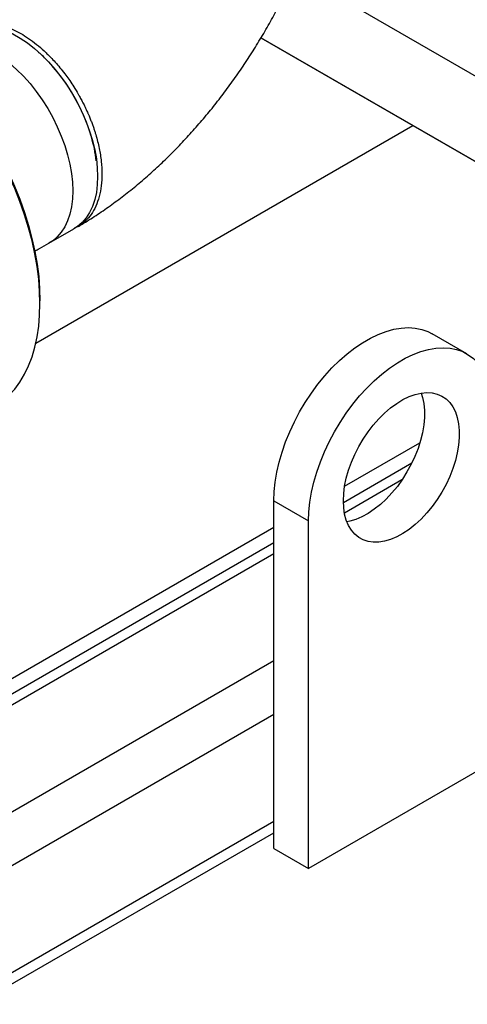
# Model space of a CAD drawing. Extents: x 0 to 33.1, y 0 to 23.4.
# Drawn here: x 23.1 to 23.8, y 2.3 to 3.8 of the extents above; entities that cross this region are included whole.
import ezdxf

# ---------------------------------------------------------------- set-up
doc = ezdxf.new("R2010")
doc.units = 0
doc.linetypes.add('SLD-SOLID', pattern=[0])
doc.layers.get('0').update_dxf_attribs({"linetype": 'CONTINUOUS'})

msp = doc.modelspace()

# ---------------------------------------------------------------- linework, layer by layer
at = {"color": 7, "linetype": 'SLD-SOLID'}
for p, q in [((24.2374, 3.4905), (23.5206, 3.9043)), ((23.4686, 3.804), (23.7003, 3.6703)), ((24.1246, 3.4253), (23.4686, 3.804)), ((23.1443, 3.7679), (23.1427, 3.7696)), ((23.1254, 3.3384), (23.7003, 3.6703)), ((23.1254, 3.3384), (23.7003, 3.6703)), ((23.7003, 3.6703), (24.1246, 3.4253)), ((23.2106, 3.652), (23.2099, 3.6543)), ((23.1455, 3.4908), (23.1835, 3.5127)), ((23.1318, 3.3992), (23.1318, 3.4033)), ((23.7826, 3.3222), (23.7296, 3.3529)), ((23.5962, 3.1203), (23.7109, 3.1865)), ((23.6985, 3.1554), (23.5943, 3.0953)), ((23.6835, 3.1299), (23.5959, 3.0793)), ((23.4882, 3.098), (23.5412, 3.0674)), ((23.4882, 2.5681), (23.4882, 3.098)), ((23.5412, 2.5375), (23.5412, 3.0674)), ((22.2705, 2.355), (23.4882, 3.058)), ((23.4882, 3.034), (22.2705, 2.3311)), ((23.4882, 3.0171), (22.2705, 2.3142)), ((23.4882, 2.8539), (22.2705, 2.1509)), ((23.4882, 2.7722), (22.0883, 1.9641)), ((23.824, 2.7007), (23.5412, 2.5375)), ((23.4882, 2.6089), (22.0883, 1.8008)), ((22.0883, 1.7838), (23.4882, 2.592)), ((23.4882, 2.5681), (23.5412, 2.5375))]:
    msp.add_line(p, q, dxfattribs=at)
at = {"color": 7, "linetype": 'SLD-SOLID', "flags": 128}
for points in [[(23.1318, 3.3992), (23.1313, 3.4174), (23.1298, 3.4361), (23.1274, 3.4553), (23.124, 3.4747), (23.1197, 3.4945), (23.1144, 3.5144), (23.1082, 3.5344), (23.1012, 3.5545), (23.0933, 3.5745), (23.0845, 3.5944), (23.075, 3.6141), (23.0647, 3.6335), (23.0537, 3.6526), (23.042, 3.6712), (23.0298, 3.6893), (23.0169, 3.7068), (23.0035, 3.7237), (22.9897, 3.7398), (22.9754, 3.7552), (22.9608, 3.7697), (22.9458, 3.7833), (22.9307, 3.796), (22.9153, 3.8077), (22.8998, 3.8183), (22.8843, 3.8278), (22.8774, 3.8317)], [(22.8879, 3.8258), (22.8994, 3.8188), (22.9149, 3.8084), (22.9302, 3.7971), (22.9453, 3.7846), (22.9603, 3.7713), (22.9749, 3.757), (22.9892, 3.7418), (23.003, 3.7259), (23.0164, 3.7092), (23.0293, 3.6919), (23.0417, 3.6739), (23.0534, 3.6555), (23.0644, 3.6366), (23.0747, 3.6173), (23.0843, 3.5977), (23.0931, 3.5779), (23.101, 3.558), (23.1081, 3.538), (23.1143, 3.518), (23.1196, 3.4982), (23.124, 3.4785), (23.1274, 3.4591), (23.1298, 3.44), (23.1313, 3.4214), (23.1318, 3.4033)], [(23.0085, 3.8158), (23.0105, 3.8169), (23.0188, 3.8205), (23.0278, 3.8229), (23.0374, 3.8239), (23.0474, 3.8237), (23.0578, 3.8222), (23.0685, 3.8195), (23.0794, 3.8154), (23.0904, 3.8102), (23.1016, 3.8038), (23.1126, 3.7963), (23.1235, 3.7877), (23.1342, 3.7781), (23.1446, 3.7676), (23.1546, 3.7562), (23.1642, 3.7442), (23.1732, 3.7314), (23.1815, 3.7182), (23.1892, 3.7045), (23.1961, 3.6905), (23.2022, 3.6762), (23.2075, 3.6619), (23.2119, 3.6476), (23.2153, 3.6334), (23.2178, 3.6195), (23.2192, 3.6059), (23.2197, 3.5928)], [(22.9705, 3.7939), (22.9725, 3.795), (22.9809, 3.7986), (22.9898, 3.8009), (22.9994, 3.802), (23.0094, 3.8018), (23.0198, 3.8003), (23.0305, 3.7975), (23.0414, 3.7935), (23.0525, 3.7883), (23.0636, 3.7819), (23.0746, 3.7743), (23.0855, 3.7657), (23.0962, 3.7561), (23.1066, 3.7456), (23.1166, 3.7343), (23.1262, 3.7222), (23.1352, 3.7095), (23.1435, 3.6962), (23.1512, 3.6825), (23.1581, 3.6685), (23.1642, 3.6543), (23.1695, 3.64), (23.1739, 3.6257), (23.1773, 3.6115), (23.1798, 3.5975), (23.1813, 3.584), (23.1818, 3.5709)], [(23.2197, 3.5928), (23.2192, 3.5803), (23.2178, 3.5685), (23.2153, 3.5574), (23.2119, 3.5472), (23.2075, 3.5379), (23.2022, 3.5296), (23.1961, 3.5225), (23.1892, 3.5164), (23.1835, 3.5127)], [(23.1818, 3.5709), (23.1813, 3.5584), (23.1798, 3.5465), (23.1773, 3.5354), (23.1739, 3.5252), (23.1695, 3.516), (23.1642, 3.5077), (23.1581, 3.5005), (23.1512, 3.4945), (23.1455, 3.4908)], [(23.0593, 3.2389), (23.0647, 3.2423), (23.075, 3.2498), (23.0845, 3.2585), (23.0933, 3.2683), (23.1012, 3.2792), (23.1082, 3.2911), (23.1144, 3.304), (23.1197, 3.3178), (23.124, 3.3326), (23.1274, 3.3481), (23.1298, 3.3645), (23.1313, 3.3815), (23.1318, 3.3992)], [(23.4882, 3.098), (23.4887, 3.1122), (23.4902, 3.1268), (23.4927, 3.1418), (23.4962, 3.1571), (23.5007, 3.1725), (23.5061, 3.188), (23.5124, 3.2035), (23.5196, 3.2187), (23.5275, 3.2337), (23.5362, 3.2483), (23.5455, 3.2624), (23.5554, 3.2759), (23.5659, 3.2887), (23.5769, 3.3007), (23.5882, 3.3119), (23.5998, 3.3221), (23.6116, 3.3313), (23.6236, 3.3393), (23.6356, 3.3463), (23.6475, 3.352), (23.6594, 3.3565), (23.671, 3.3597), (23.6823, 3.3616), (23.6933, 3.3622), (23.7037, 3.3615), (23.7137, 3.3595), (23.723, 3.3562), (23.7296, 3.3529)], [(23.5412, 3.0674), (23.5417, 3.0815), (23.5432, 3.0962), (23.5458, 3.1112), (23.5493, 3.1265), (23.5538, 3.1419), (23.5592, 3.1574), (23.5655, 3.1728), (23.5726, 3.1881), (23.5805, 3.2031), (23.5892, 3.2177), (23.5985, 3.2318), (23.6085, 3.2453), (23.619, 3.2581), (23.6299, 3.2701), (23.6412, 3.2813), (23.6528, 3.2915), (23.6647, 3.3006), (23.6766, 3.3087), (23.6886, 3.3157), (23.7006, 3.3214), (23.7124, 3.3259), (23.724, 3.3291), (23.7353, 3.331), (23.7463, 3.3316), (23.7568, 3.3309), (23.7667, 3.3289), (23.7761, 3.3256), (23.7847, 3.321), (23.7926, 3.3151), (23.7998, 3.3081), (23.8061, 3.3), (23.8115, 3.2907), (23.816, 3.2804), (23.8195, 3.2692), (23.822, 3.2571), (23.8235, 3.2442), (23.824, 3.2307)], [(23.5942, 3.098), (23.5947, 3.1091), (23.5962, 3.1207), (23.5987, 3.1326), (23.6021, 3.1447), (23.6065, 3.1569), (23.6117, 3.1689), (23.6177, 3.1808), (23.6244, 3.1922), (23.6318, 3.2032), (23.6398, 3.2136), (23.6483, 3.2232), (23.6571, 3.232), (23.6662, 3.2399), (23.6756, 3.2467), (23.685, 3.2524), (23.6944, 3.257), (23.7036, 3.2603), (23.7126, 3.2624), (23.7213, 3.2631), (23.7295, 3.2626), (23.7372, 3.2608), (23.7443, 3.2578), (23.7507, 3.2535), (23.7563, 3.248), (23.7611, 3.2414), (23.7649, 3.2337), (23.7679, 3.2251), (23.7699, 3.2156), (23.7709, 3.2054), (23.7709, 3.1946), (23.7699, 3.1832), (23.7679, 3.1714), (23.7649, 3.1594), (23.7611, 3.1472), (23.7563, 3.1351), (23.7507, 3.1232), (23.7443, 3.1115), (23.7372, 3.1003), (23.7295, 3.0896), (23.7213, 3.0796), (23.7126, 3.0703), (23.7036, 3.062), (23.6944, 3.0546), (23.685, 3.0484), (23.6756, 3.0432), (23.6662, 3.0393), (23.6571, 3.0366), (23.6483, 3.0352), (23.6398, 3.035), (23.6318, 3.0362), (23.6244, 3.0386), (23.6177, 3.0423), (23.6117, 3.0472), (23.6065, 3.0533), (23.6021, 3.0604), (23.5987, 3.0685), (23.5962, 3.0776), (23.5947, 3.0874), (23.5942, 3.098)], [(23.7127, 3.2624), (23.7149, 3.2557), (23.7168, 3.2463), (23.7178, 3.236), (23.7178, 3.2252), (23.7168, 3.2138), (23.7149, 3.202), (23.7119, 3.19), (23.708, 3.1779), (23.7032, 3.1657), (23.6976, 3.1538), (23.6912, 3.1421), (23.6842, 3.1309), (23.6765, 3.1202), (23.6682, 3.1102), (23.6596, 3.1009), (23.6506, 3.0926), (23.6413, 3.0853), (23.6319, 3.079), (23.6225, 3.0738), (23.6132, 3.0699), (23.6041, 3.0672), (23.5995, 3.0663)]]:
    msp.add_lwpolyline(points, dxfattribs=at)
at = {"color": 7, "linetype": 'SLD-SOLID'}
msp.add_arc((22.939, 3.5736), 0.2827, 16.5776, 43.417, dxfattribs=at)
for points, knots in [([(23.2424, 4.2143), (23.2424, 4.2134), (23.2424, 4.2087), (23.2419, 4.1996), (23.2409, 4.1868), (23.2391, 4.1731), (23.2368, 4.1587), (23.2337, 4.1437), (23.2299, 4.1281), (23.2255, 4.1121), (23.2203, 4.0957), (23.2144, 4.0791), (23.2078, 4.0622), (23.2005, 4.0453), (23.1926, 4.0284), (23.1841, 4.0115), (23.175, 3.9949), (23.1653, 3.9785), (23.1552, 3.9625), (23.1446, 3.9469), (23.1337, 3.9318), (23.1225, 3.9173), (23.111, 3.9035), (23.0994, 3.8904), (23.0877, 3.8781), (23.076, 3.8666), (23.0643, 3.856), (23.0529, 3.8462), (23.0416, 3.8375), (23.0307, 3.8296), (23.0216, 3.8236), (23.0163, 3.8204), (23.0144, 3.8193)], [0, 0, 0, 0, 0.007606, 0.040598, 0.073813, 0.107325, 0.141136, 0.175239, 0.20962, 0.24426, 0.279136, 0.314222, 0.349489, 0.384908, 0.420449, 0.456081, 0.491774, 0.527495, 0.563212, 0.598884, 0.634482, 0.669975, 0.705333, 0.740526, 0.775526, 0.810308, 0.844847, 0.879122, 0.913118, 0.946824, 0.98024, 1, 1, 1, 1]), ([(23.1903, 3.5167), (23.193, 3.5182), (23.2029, 3.5241), (23.22, 3.535), (23.2413, 3.5498), (23.2623, 3.5656), (23.2829, 3.5823), (23.3031, 3.5998), (23.3228, 3.6182), (23.3419, 3.6374), (23.3606, 3.6574), (23.3787, 3.678), (23.3963, 3.6992), (23.4132, 3.7211), (23.4296, 3.7435), (23.4453, 3.7665), (23.4603, 3.79), (23.4746, 3.8139), (23.4883, 3.8382), (23.5012, 3.8629), (23.5134, 3.8879), (23.5248, 3.9132), (23.5354, 3.9388), (23.5452, 3.9646), (23.5542, 3.9905), (23.5623, 4.0167), (23.5695, 4.0429), (23.5757, 4.0692), (23.5811, 4.0955), (23.5854, 4.1219), (23.5888, 4.1482), (23.5911, 4.1743), (23.5922, 4.196), (23.5923, 4.2088), (23.5924, 4.2131)], [0, 0, 0, 0, 0.01175, 0.044411, 0.077066, 0.109726, 0.142356, 0.174932, 0.207439, 0.239871, 0.272224, 0.304503, 0.336712, 0.368861, 0.40096, 0.43302, 0.465053, 0.497072, 0.529091, 0.561121, 0.593173, 0.62526, 0.657396, 0.689594, 0.721867, 0.754227, 0.786682, 0.819243, 0.851913, 0.884694, 0.917583, 0.950567, 0.983625, 1, 1, 1, 1]), ([(23.0091, 3.8157), (23.0101, 3.8164), (23.0121, 3.8178), (23.0165, 3.8206), (23.0224, 3.8234), (23.0302, 3.8259), (23.0381, 3.8274), (23.0465, 3.8279), (23.0572, 3.8274), (23.0704, 3.8249), (23.0863, 3.8194), (23.097, 3.8137), (23.1024, 3.8109)], [0, 0, 0, 0, 0.0442824, 0.0815204, 0.182275, 0.2710301, 0.3600589, 0.4536171, 0.5408494, 0.6965631, 0.8480042, 1, 1, 1, 1]), ([(23.1024, 3.8109), (23.1064, 3.8084), (23.1146, 3.8035), (23.1265, 3.7944), (23.1383, 3.7842), (23.1483, 3.7743), (23.1569, 3.7649), (23.1641, 3.7564), (23.1709, 3.7476), (23.1774, 3.7386), (23.1837, 3.7291), (23.1883, 3.7214), (23.1914, 3.7159), (23.1929, 3.7132), (23.1946, 3.7102), (23.1963, 3.7069), (23.1986, 3.7025), (23.201, 3.6976), (23.2031, 3.693), (23.2044, 3.6901), (23.2057, 3.6873), (23.2073, 3.6834), (23.2095, 3.6779), (23.2117, 3.6721), (23.2136, 3.6667), (23.2153, 3.6615), (23.2185, 3.6512), (23.2224, 3.6357), (23.2255, 3.6155), (23.2266, 3.5964), (23.2255, 3.5783), (23.2224, 3.5618), (23.2172, 3.5471), (23.2101, 3.5344), (23.201, 3.5242), (23.1926, 3.5173), (23.1867, 3.515), (23.1849, 3.5143)], [0, 0, 0, 0, 0.040531, 0.08167, 0.121336, 0.162874, 0.188515, 0.215722, 0.244495, 0.268666, 0.295812, 0.325933, 0.332657, 0.340101, 0.348266, 0.357151, 0.366758, 0.383458, 0.395786, 0.403741, 0.406078, 0.418033, 0.433897, 0.448924, 0.463113, 0.476466, 0.488981, 0.543989, 0.597649, 0.651782, 0.705756, 0.760001, 0.814517, 0.86791, 0.922156, 0.977255, 1, 1, 1, 1]), ([(23.1435, 3.7687), (23.1391, 3.7733), (23.1348, 3.7779), (23.1301, 3.7816), (23.1301, 3.7817)], [0, 0, 0, 0, 0.992533, 1, 1, 1, 1]), ([(23.2176, 3.6167), (23.2168, 3.6228), (23.2152, 3.6347), (23.2118, 3.6471), (23.2102, 3.6531)], [0, 0, 0, 0, 0.516253, 1, 1, 1, 1]), ([(23.1234, 3.4792), (23.126, 3.4804), (23.1336, 3.4839), (23.1407, 3.4881), (23.1454, 3.4909)], [0, 0, 0, 0, 0.345375, 1, 1, 1, 1])]:
    msp.add_open_spline(points, degree=3, knots=knots, dxfattribs=at)

doc.saveas('drawing.dxf')
